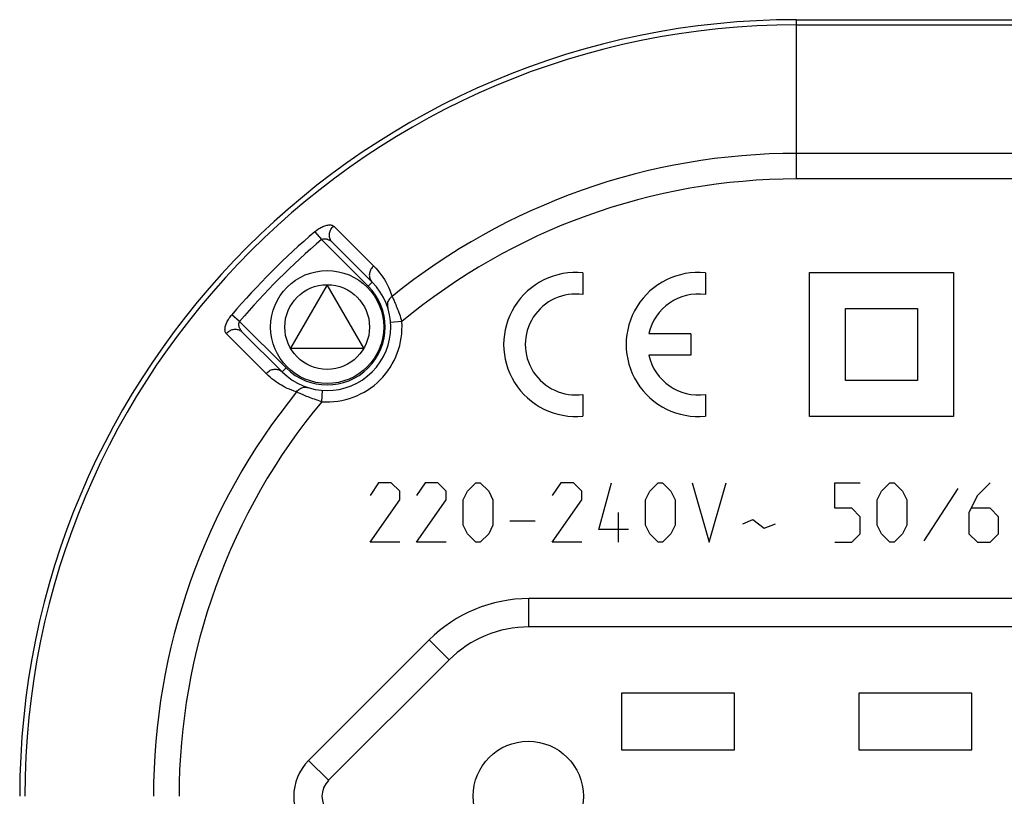
# Model space of a CAD drawing. Units: millimetres. Extents: x -27.5 to 27.5, y -27.5 to 27.5.
# Drawn here: x -27.5 to 7.3, y 0 to 27.5 of the extents above; entities that cross this region are included whole.
import ezdxf

# ---------------------------------------------------------------- set-up
doc = ezdxf.new("R2010")
doc.units = ezdxf.units.MM
doc.header["$LTSCALE"] = 30.734
doc.layers.get('0').update_dxf_attribs({"linetype": 'CONTINUOUS'})
for name, color, linetype in [('ASSI', 7, 'CONTINUOUS'), ('CURVE', 7, 'CONTINUOUS'), ('RACCORDO', 7, 'CONTINUOUS')]:
    doc.layers.add(name, color=color, linetype=linetype)

msp = doc.modelspace()

# ---------------------------------------------------------------- linework, layer by layer
at = {"color": 7, "linetype": 'CONTINUOUS'}
for p, q in [((-16.617, 18.117), (-17.916, 15.867)), ((-15.318, 15.867), (-16.617, 18.117)), ((-17.916, 15.867), (-15.318, 15.867)), ((-6.2, 3.65), (-6.2, 1.65)), ((-2.2, 3.65), (-6.2, 3.65)), ((-2.2, 1.65), (-2.2, 3.65)), ((2.2, 3.65), (2.2, 1.65)), ((6.2, 3.65), (2.2, 3.65)), ((6.2, 1.65), (6.2, 3.65)), ((-6.2, 1.65), (-2.2, 1.65)), ((2.2, 1.65), (6.2, 1.65))]:
    msp.add_line(p, q, dxfattribs=at)
at = {"color": 250, "linetype": 'CONTINUOUS'}
msp.add_circle((-16.617, 16.617), 1.5, dxfattribs=at)
at = {"layer": 'ASSI', "color": 7, "linetype": 'CONTINUOUS'}
msp.add_circle((-9.5, 0), 1.95, dxfattribs=at)
at = {"layer": 'CURVE', "color": 250, "linetype": 'CONTINUOUS'}
for p, q in [((-7.565, 18.537), (-7.565, 17.767)), ((-3.23, 18.537), (-3.23, 17.767)), ((0.45, 13.45), (0.45, 18.55)), ((0.45, 18.55), (5.55, 18.55)), ((5.55, 18.55), (5.55, 13.45)), ((1.725, 14.725), (1.725, 17.275)), ((1.725, 17.275), (4.275, 17.275)), ((4.275, 17.275), (4.275, 14.725)), ((-3.74, 16.382), (-5.228, 16.382)), ((-3.74, 16.382), (-3.74, 15.617)), ((-3.74, 15.617), (-5.228, 15.617)), ((4.275, 14.725), (1.725, 14.725)), ((-7.565, 14.233), (-7.565, 13.463)), ((-3.23, 14.233), (-3.23, 13.463)), ((5.55, 13.45), (0.45, 13.45)), ((-14.8, 11.1), (-15.1, 10.65)), ((-14.35, 11.1), (-14.8, 11.1)), ((-14.05, 10.8), (-14.35, 11.1)), ((-13.15, 11.1), (-13.45, 10.65)), ((-12.7, 11.1), (-13.15, 11.1)), ((-12.4, 10.8), (-12.7, 11.1)), ((-11.65, 10.8), (-11.35, 11.1)), ((-11.35, 11.1), (-11.2, 11.1)), ((-11.2, 11.1), (-10.9, 10.8)), ((-8.35, 11.1), (-8.65, 10.65)), ((-7.9, 11.1), (-8.35, 11.1)), ((-7.6, 10.8), (-7.9, 11.1)), ((-7, 9.45), (-6.55, 11.1)), ((-5.2, 10.8), (-4.9, 11.1)), ((-4.9, 11.1), (-4.75, 11.1)), ((-4.75, 11.1), (-4.45, 10.8)), ((-3.7, 11.1), (-3.1, 9)), ((-3.1, 9), (-2.5, 11.1)), ((1.35, 10.2), (1.35, 11.1)), ((1.35, 11.1), (2.25, 11.1)), ((3, 10.8), (3.3, 11.1)), ((3.3, 11.1), (3.45, 11.1)), ((3.45, 11.1), (3.75, 10.8)), ((5.7, 10.9), (4.5, 9.05)), ((6.85, 11.1), (6.4, 10.65)), ((-15.1, 9), (-14.05, 10.5)), ((-14.05, 10.5), (-14.05, 10.8)), ((-13.45, 9), (-12.4, 10.5)), ((-12.4, 10.5), (-12.4, 10.8)), ((-11.8, 10.5), (-11.65, 10.8)), ((-11.8, 9.6), (-11.8, 10.5)), ((-10.9, 10.8), (-10.75, 10.5)), ((-10.75, 10.5), (-10.75, 9.6)), ((-8.65, 9), (-7.6, 10.5)), ((-7.6, 10.5), (-7.6, 10.8)), ((-5.35, 10.5), (-5.2, 10.8)), ((-5.35, 9.6), (-5.35, 10.5)), ((-4.45, 10.8), (-4.3, 10.5)), ((-4.3, 10.5), (-4.3, 9.6)), ((2.85, 10.5), (3, 10.8)), ((2.85, 9.6), (2.85, 10.5)), ((3.75, 10.8), (3.9, 10.5)), ((3.9, 10.5), (3.9, 9.6)), ((6.4, 10.65), (6.1, 10.05)), ((1.95, 10.2), (1.35, 10.2)), ((2.25, 9.9), (1.95, 10.2)), ((6.85, 10.2), (6.2, 10.2)), ((7.15, 9.9), (6.85, 10.2)), ((-6.3, 9), (-6.3, 10.05)), ((-1.9, 9.65), (-1.55, 9.8)), ((-1.55, 9.8), (-1.15, 9.5)), ((2.25, 9.3), (2.25, 9.9)), ((6.1, 10.05), (6.1, 9.3)), ((7.15, 9.3), (7.15, 9.9)), ((-11.65, 9.3), (-11.8, 9.6)), ((-10.75, 9.6), (-10.9, 9.3)), ((-10.15, 9.75), (-9.25, 9.75)), ((-5.95, 9.45), (-7, 9.45)), ((-5.2, 9.3), (-5.35, 9.6)), ((-4.3, 9.6), (-4.45, 9.3)), ((-1.15, 9.5), (-0.75, 9.65)), ((3, 9.3), (2.85, 9.6)), ((3.9, 9.6), (3.75, 9.3)), ((-11.35, 9), (-11.65, 9.3)), ((-10.9, 9.3), (-11.2, 9)), ((-4.9, 9), (-5.2, 9.3)), ((-4.45, 9.3), (-4.75, 9)), ((1.95, 9), (2.25, 9.3)), ((3.3, 9), (3, 9.3)), ((3.75, 9.3), (3.45, 9)), ((6.1, 9.3), (6.4, 9)), ((6.85, 9), (7.15, 9.3)), ((-14.05, 9), (-15.1, 9)), ((-12.4, 9), (-13.45, 9)), ((-11.2, 9), (-11.35, 9)), ((-7.6, 9), (-8.65, 9)), ((-4.75, 9), (-4.9, 9)), ((1.35, 9), (1.95, 9)), ((3.45, 9), (3.3, 9)), ((6.4, 9), (6.85, 9))]:
    msp.add_line(p, q, dxfattribs=at)
for centre, radius, start, end in [((-7.82, 16), 2.55, 84.2608, 275.7392), ((-3.485, 16), 2.55, 84.2608, 275.7392), ((-7.82, 16), 1.785, 81.7868, 278.2132), ((-3.485, 16), 1.785, 81.7868, 167.6264), ((-3.485, 16), 1.785, 192.3736, 278.2132)]:
    msp.add_arc(centre, radius, start, end, dxfattribs=at)
at = {"layer": 'RACCORDO', "color": 250, "linetype": 'CONTINUOUS'}
for p, q in [((0, 21.859), (0, 27.5)), ((0, 27.318), (22.318, 27.318)), ((17.767, 22.767), (0, 22.767)), ((17.767, 21.859), (0, 21.859)), ((-17.052, 19.992), (-16.816, 19.715)), ((-16.387, 20.188), (-14.97, 18.775)), ((-16.815, 19.715), (-15.167, 18.067)), ((-15.167, 18.067), (-15.026, 18.208)), ((-19.715, 16.816), (-19.992, 17.052)), ((-18.067, 15.167), (-19.716, 16.817)), ((-13.974, 16.808), (-14.373, 16.78)), ((-18.775, 14.97), (-20.188, 16.387)), ((-18.067, 15.167), (-18.208, 15.026)), ((-16.808, 13.974), (-16.78, 14.373)), ((-9.475, 6), (-9.475, 7)), ((9.475, 6), (-9.475, 6)), ((-12.303, 4.828), (-13.01, 5.536)), ((-12.303, 4.828), (-16.566, 0.566)), ((-16.566, 0.566), (-17.273, 1.273))]:
    msp.add_line(p, q, dxfattribs=at)
at = {"layer": 'RACCORDO', "color": 7, "linetype": 'CONTINUOUS'}
for p, q in [((0, 27.5), (22.5, 27.5)), ((-16.441, 19.623), (-15.026, 18.208)), ((-18.208, 15.026), (-19.623, 16.441)), ((9.475, 7), (-9.475, 7)), ((-13.01, 5.536), (-17.273, 1.273))]:
    msp.add_line(p, q, dxfattribs=at)
at = {"layer": 'RACCORDO', "color": 250, "linetype": 'CONTINUOUS'}
for points in [[(-17.052, 19.992), (-17.021, 20.018), (-16.988, 20.044), (-16.954, 20.068), (-16.918, 20.092), (-16.882, 20.115), (-16.845, 20.136), (-16.808, 20.155), (-16.771, 20.173), (-16.734, 20.189), (-16.697, 20.202), (-16.661, 20.213), (-16.625, 20.222), (-16.591, 20.229), (-16.558, 20.233), (-16.527, 20.234), (-16.498, 20.233), (-16.47, 20.229), (-16.446, 20.223), (-16.423, 20.214), (-16.404, 20.202), (-16.387, 20.188)], [(-16.441, 19.623), (-16.463, 19.648), (-16.483, 19.675), (-16.5, 19.704), (-16.514, 19.735), (-16.526, 19.767), (-16.534, 19.8), (-16.538, 19.835), (-16.54, 19.87), (-16.538, 19.905), (-16.533, 19.94), (-16.525, 19.975), (-16.514, 20.01), (-16.499, 20.043), (-16.482, 20.076), (-16.462, 20.106), (-16.439, 20.136), (-16.414, 20.163), (-16.387, 20.188)], [(-16.816, 19.715), (-16.804, 19.722), (-16.791, 19.728), (-16.777, 19.733), (-16.761, 19.737), (-16.744, 19.74), (-16.727, 19.742), (-16.709, 19.742), (-16.69, 19.741), (-16.671, 19.739), (-16.651, 19.736), (-16.631, 19.731), (-16.61, 19.726), (-16.59, 19.718), (-16.569, 19.71), (-16.549, 19.701), (-16.529, 19.69), (-16.51, 19.678), (-16.491, 19.665), (-16.474, 19.652), (-16.457, 19.638), (-16.441, 19.623)], [(-14.97, 18.775), (-14.997, 18.75), (-15.023, 18.723), (-15.046, 18.694), (-15.066, 18.663), (-15.084, 18.631), (-15.098, 18.597), (-15.11, 18.562), (-15.118, 18.527), (-15.123, 18.492), (-15.125, 18.456), (-15.124, 18.421), (-15.119, 18.387), (-15.111, 18.353), (-15.1, 18.321), (-15.086, 18.29), (-15.069, 18.26), (-15.049, 18.233), (-15.026, 18.208)], [(-14.97, 18.775), (-14.896, 18.698), (-14.826, 18.619), (-14.761, 18.541), (-14.701, 18.462), (-14.646, 18.383), (-14.593, 18.3), (-14.542, 18.214), (-14.493, 18.125), (-14.447, 18.029), (-14.402, 17.926), (-14.36, 17.816), (-14.32, 17.7)], [(-14.32, 17.7), (-14.352, 17.676), (-14.381, 17.648), (-14.407, 17.618), (-14.43, 17.586), (-14.449, 17.552), (-14.465, 17.517), (-14.476, 17.481), (-14.484, 17.444), (-14.487, 17.406), (-14.486, 17.369), (-14.481, 17.333), (-14.472, 17.297)], [(-14.32, 17.7), (-14.307, 17.675), (-14.294, 17.646), (-14.279, 17.614), (-14.263, 17.579), (-14.246, 17.541), (-14.228, 17.501), (-14.209, 17.457), (-14.19, 17.411), (-14.169, 17.361), (-14.148, 17.309), (-14.127, 17.255), (-14.105, 17.197), (-14.083, 17.137), (-14.06, 17.075), (-14.038, 17.011), (-14.016, 16.945), (-13.995, 16.878), (-13.974, 16.808)], [(-20.188, 16.387), (-20.202, 16.404), (-20.214, 16.423), (-20.223, 16.446), (-20.229, 16.47), (-20.233, 16.498), (-20.234, 16.527), (-20.233, 16.558), (-20.229, 16.591), (-20.222, 16.625), (-20.213, 16.661), (-20.202, 16.697), (-20.189, 16.734), (-20.173, 16.771), (-20.155, 16.808), (-20.136, 16.845), (-20.115, 16.882), (-20.092, 16.918), (-20.068, 16.954), (-20.044, 16.988), (-20.018, 17.021), (-19.992, 17.052)], [(-19.623, 16.441), (-19.638, 16.457), (-19.652, 16.474), (-19.665, 16.491), (-19.678, 16.51), (-19.69, 16.529), (-19.701, 16.549), (-19.71, 16.569), (-19.718, 16.59), (-19.726, 16.61), (-19.731, 16.631), (-19.736, 16.651), (-19.739, 16.671), (-19.741, 16.69), (-19.742, 16.709), (-19.742, 16.727), (-19.74, 16.744), (-19.737, 16.761), (-19.733, 16.777), (-19.728, 16.791), (-19.722, 16.804), (-19.715, 16.816)], [(-20.188, 16.387), (-20.163, 16.414), (-20.136, 16.439), (-20.106, 16.462), (-20.076, 16.482), (-20.043, 16.499), (-20.01, 16.514), (-19.975, 16.525), (-19.94, 16.533), (-19.905, 16.538), (-19.87, 16.54), (-19.835, 16.538), (-19.8, 16.534), (-19.767, 16.526), (-19.735, 16.514), (-19.704, 16.5), (-19.675, 16.483), (-19.648, 16.463), (-19.623, 16.441)], [(-18.775, 14.97), (-18.75, 14.997), (-18.723, 15.023), (-18.694, 15.046), (-18.663, 15.066), (-18.631, 15.084), (-18.597, 15.098), (-18.562, 15.11), (-18.527, 15.118), (-18.492, 15.123), (-18.456, 15.125), (-18.421, 15.124), (-18.387, 15.119), (-18.353, 15.111), (-18.321, 15.1), (-18.29, 15.086), (-18.26, 15.069), (-18.233, 15.049), (-18.208, 15.026)], [(-17.7, 14.32), (-17.788, 14.349), (-17.872, 14.38), (-17.952, 14.412), (-18.028, 14.446), (-18.1, 14.481), (-18.17, 14.518), (-18.239, 14.556), (-18.306, 14.597), (-18.373, 14.64), (-18.44, 14.686), (-18.506, 14.735), (-18.573, 14.787), (-18.64, 14.844), (-18.708, 14.905), (-18.775, 14.97)], [(-17.7, 14.32), (-17.676, 14.352), (-17.648, 14.381), (-17.618, 14.407), (-17.586, 14.43), (-17.552, 14.449), (-17.517, 14.465), (-17.481, 14.476), (-17.444, 14.484), (-17.406, 14.487), (-17.369, 14.486), (-17.333, 14.481), (-17.297, 14.472)], [(-16.808, 13.974), (-16.876, 13.994), (-16.941, 14.015), (-17.005, 14.036), (-17.066, 14.057), (-17.125, 14.078), (-17.183, 14.099), (-17.239, 14.121), (-17.293, 14.141), (-17.345, 14.162), (-17.395, 14.183), (-17.443, 14.203), (-17.488, 14.223), (-17.531, 14.242), (-17.571, 14.26), (-17.609, 14.277), (-17.643, 14.292), (-17.673, 14.307), (-17.7, 14.32)]]:
    msp.add_lwpolyline(points, dxfattribs=at)
at = {"layer": 'RACCORDO', "color": 7, "linetype": 'CONTINUOUS'}
msp.add_circle((-16.617, 16.617), 2, dxfattribs=at)
for centre, radius, start, end in [((0, 0), 27.5, 90, 180), ((-16.617, 16.617), 2.25, 225, 45), ((-9.475, 2), 5, 90, 135), ((-16, 0), 1.8, 135, 225)]:
    msp.add_arc(centre, radius, start, end, dxfattribs=at)
at = {"layer": 'RACCORDO', "color": 250, "linetype": 'CONTINUOUS'}
for centre, radius, start, end in [((0, 0), 27.318, 90, 180), ((0, 0), 22.767, 90, 128.9726), ((0, 0), 21.859, 90, 129.7389), ((0, 0), 26.277, 130.4626, 139.5374), ((0, 0), 25.913, 130.4623, 139.5373), ((-16.617, 16.617), 2.05, 225, 45), ((-16.617, 16.617), 2.65, 265.8571, 4.1429), ((0, 0), 22.767, 141.0274, 180), ((0, 0), 21.859, 140.2611, 180), ((-9.475, 2), 4, 90, 135), ((-16, 0), 0.8, 135, 225)]:
    msp.add_arc(centre, radius, start, end, dxfattribs=at)

doc.saveas('drawing.dxf')
